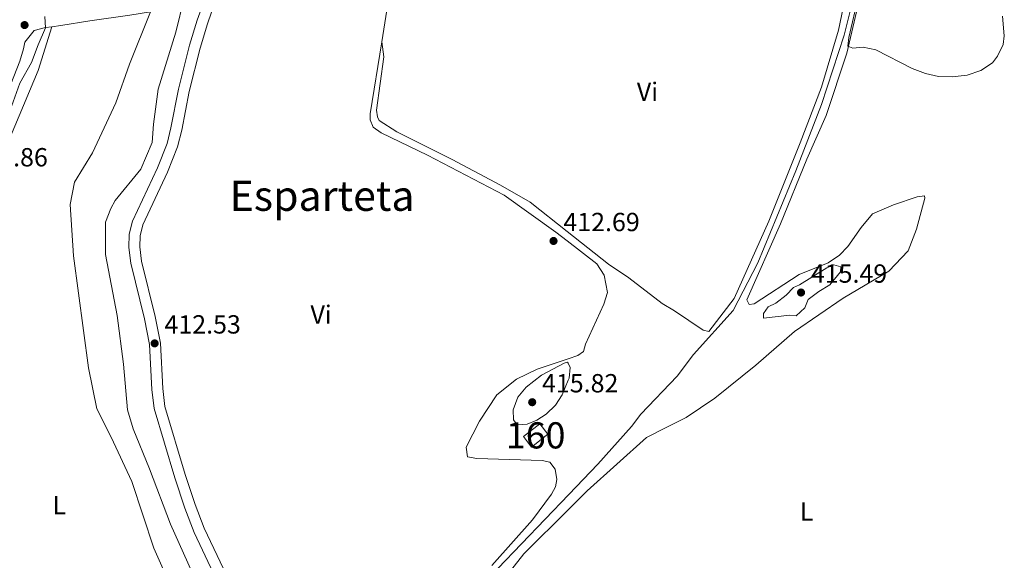
# Model space of a CAD drawing. Units: metres. Extents: x 614690 to 621621, y 4701617 to 4706360.
# Drawn here: x 615690 to 616066, y 4703966 to 4704172 of the extents above; entities that cross this region are included whole.
import ezdxf
from ezdxf.enums import TextEntityAlignment as Align

# ---------------------------------------------------------------- set-up
doc = ezdxf.new("R2010")
doc.units = ezdxf.units.M
doc.header["$MEASUREMENT"] = 0
doc.linetypes.add('DGN Style 3', pattern=[122.20432000000002, 87.28880000000001, -34.91552000000001])
for name, color, linetype, lineweight in [('Nivel 11', 7, 'Continuous', 0), ('Nivel 13', 7, 'Continuous', 0), ('Nivel 18', 7, 'Continuous', 0), ('Nivel 21', 7, 'Continuous', 0), ('Nivel 36', 7, 'Continuous', 0), ('Nivel 37', 7, 'Continuous', 0), ('Nivel 41', 7, 'Continuous', 0), ('Nivel 45', 7, 'Continuous', 0), ('Nivel 48', 7, 'Continuous', 0), ('Nivel 5', 7, 'Continuous', 0), ('Nivel 53', 7, 'Continuous', 0), ('Nivel 7', 7, 'Continuous', 0)]:
    doc.layers.add(name, color=color, linetype=linetype, lineweight=lineweight)
doc.styles.add('Style-Arial', font='txt')
doc.styles.add('Style-Arial Narrow', font='txt')
doc.styles.add('Style-Times New Roman', font='txt')

# ---------------------------------------------------------------- blocks, each defined once
blk = doc.blocks.new('5PATER')
at = {"layer": 'Nivel 7', "linetype": 'Continuous', "lineweight": 0}
h = blk.add_hatch(color=51, dxfattribs=at)
edge = h.paths.add_edge_path()
edge.add_ellipse((0.02776437997817993, 0.03495976328849792), major_axis=(-10.95721237942168, -11.10700355961716), ratio=0.9994222409660317, start_angle=0, end_angle=360)

msp = doc.modelspace()

# ---------------------------------------------------------------- linework, layer by layer
at = {"layer": 'Nivel 11', "color": 142, "linetype": 'DGN Style 3', "lineweight": 13}
msp.add_polyline3d([(615782.5899999999, 4704256.210000001, 414.14), (615776.379999999, 4704237.41, 413.88), (615768.8200000003, 4704220.58, 413.53), (615759.8099999987, 4704202.48, 413.19), (615754.3200000003, 4704189.91, 412.88), (615753.3500000015, 4704184, 412.88), (615749.4499999993, 4704167.49, 412.07), (615742.7100000009, 4704145.73, 412.07), (615740.9200000018, 4704132.439999999, 412.07), (615740.3599999994, 4704125.369999999, 411.93), (615736.0599999987, 4704115.27, 411.66), (615726.2699999996, 4704103.23, 411.66), (615724.5700000003, 4704100.140000001, 411.52), (615722.5599999987, 4704095.02, 411.52), (615722.5599999987, 4704082.640000001, 411.39), (615726.9400000013, 4704059.279999999, 410.98), (615729.3900000006, 4704040.720000001, 410.71), (615730.9100000001, 4704023.279999999, 410.71), (615733.0700000003, 4704016.02, 410.57), (615739.3999999985, 4704000.779999999, 410.44), (615747.370000001, 4703979.65, 410.3), (615761.7600000016, 4703947.58, 409.77)], dxfattribs=at)
at = {"layer": 'Nivel 13', "color": 4, "linetype": 'Continuous', "lineweight": 0}
msp.add_polyline3d([(615981.9800000004, 4704205, 413.23), (615988.1099999994, 4704203.859999999, 413.14), (615997.5500000007, 4704199.77, 413.23), (616001.5399999991, 4704197, 413.23), (616004.0899999999, 4704196.199999999, 413.23), (616007.9200000018, 4704196.220000001, 413.23), (616009.5899999999, 4704195.74, 413.23), (616010.3000000007, 4704195.15, 413.23), (616010.6799999997, 4704193.859999999, 413.23), (616010.7199999988, 4704192.73, 413.23), (616009.75, 4704187.41, 413.23), (616004.5100000016, 4704166.380000001, 413.23), (615995.8099999987, 4704139.869999999, 413.19), (615986.0199999996, 4704114.609999999, 412.88), (615971.5300000012, 4704079.449999999, 412.7), (615962.0899999999, 4704061.23, 412.56), (615947.0199999996, 4704044.369999999, 412.56), (615940.8000000007, 4704036.08, 412.52), (615926.8399999999, 4704021.640000001, 412.3), (615923.3200000003, 4704016.939999999, 412.3), (615910.4800000004, 4704002.51, 411.36), (615899.4100000001, 4703990.949999999, 411.16), (615872.3399999999, 4703962.67, 410.68)], dxfattribs=at)
at = {"layer": 'Nivel 18', "color": 1, "linetype": 'DGN Style 3', "lineweight": 13, "extrusion": (0.1295462334661151, -0.1644444024814767, 0.9778424269212564), "elevation": -693357.6715821176, "flags": 128}
msp.add_lwpolyline([(3394754.048621234, 3240671.233155636), (3394761.974708647, 3240671.227104502), (3394761.96596932, 3240666.026371675), (3394754.047737196, 3240666.026371675), (3394754.048621234, 3240671.233155636)], dxfattribs=at)
at = {"layer": 'Nivel 21', "color": 7, "linetype": 'DGN Style 3', "lineweight": 0}
msp.add_polyline3d([(615761.5300000012, 4704189, 413.45), (615762.7800000012, 4704187.810000001, 413.54), (615763.0599999987, 4704187.210000001, 414.15), (615762.6600000001, 4704185.890000001, 414.58), (615761.8900000006, 4704184.109999999, 414.71), (615757.5500000007, 4704172.1, 414.71), (615754.5899999999, 4704162.550000001, 414.61), (615750.4400000013, 4704145.720000001, 414.3), (615747.5399999991, 4704131, 414.35), (615746.0399999991, 4704125.01, 414.3), (615742.3999999985, 4704115.699999999, 414.01), (615732.879999999, 4704095.369999999, 413.49), (615731.5399999991, 4704090.359999999, 413.35), (615731.4400000013, 4704085.35, 413.36), (615732.2199999988, 4704079.290000001, 413.24), (615737.4100000001, 4704058.050000001, 412.91), (615739.3099999987, 4704048.24, 412.53), (615740.2600000016, 4704031.029999999, 412.48), (615741.1000000015, 4704023.76, 412.4), (615748.9600000009, 4703997.33, 412.13), (615752.7800000012, 4703985.689999999, 411.72), (615756.4200000018, 4703976.369999999, 411.6), (615763.8000000007, 4703960.82, 411.58), (615769.5500000007, 4703947.710000001, 411.46)], dxfattribs=at)
at = {"layer": 'Nivel 21', "color": 7, "linetype": 'Continuous', "lineweight": 0}
for points in [[(615767.6099999994, 4703962.560000001, 411.58), (615760.2699999996, 4703978.029999999, 411.6), (615756.7199999988, 4703987.1, 411.72), (615752.9499999993, 4703998.58, 412.13), (615745.2199999988, 4704024.609999999, 412.4), (615744.4400000013, 4704031.390000001, 412.48), (615743.4800000004, 4704048.76, 412.53), (615741.5, 4704058.939999999, 412.91), (615736.3399999999, 4704080.050000001, 413.24), (615735.629999999, 4704085.58, 413.36), (615735.7199999988, 4704089.77, 413.35), (615736.8200000003, 4704093.93, 413.49), (615746.25, 4704114.040000001, 414.01), (615750.0399999991, 4704123.73, 414.3), (615751.629999999, 4704130.09, 414.35), (615754.5300000012, 4704144.82, 414.3), (615758.620000001, 4704161.43, 414.61), (615761.5199999996, 4704170.76, 414.71), (615766.0799999982, 4704184.17, 414.54)], [(615702.0799999982, 4704169.630000001, 414.93), (615705.4699999988, 4704170.029999999, 414.84), (615716.5300000012, 4704171.83, 414.65), (615731.8399999999, 4704173.98, 414.44), (615739.75, 4704175.369999999, 414.29)], [(615650, 4703945.710000001, 413.74), (615652.9699999988, 4703954.49, 414.01), (615655.7199999988, 4703964.1, 414.09), (615656.8299999982, 4703969.24, 414.14), (615658.2100000009, 4703979.15, 414.45), (615660.0899999999, 4704033.35, 414.76), (615661.3500000015, 4704063.65, 415.3), (615662.5300000012, 4704080.529999999, 415.5), (615663.8500000015, 4704090.439999999, 415.72), (615665.4800000004, 4704099.83, 415.77), (615667.620000001, 4704107.76, 415.77), (615671.7699999996, 4704116.859999999, 415.77), (615679.4600000009, 4704131.540000001, 415.65), (615683.1799999997, 4704139.51, 415.64), (615689.7800000012, 4704156.48, 415.64), (615691.3000000007, 4704161.23, 415.64), (615691.7300000004, 4704163.75, 415.68), (615695.3599999994, 4704168.16, 415.27), (615699.6099999994, 4704169.34, 414.99), (615702.0799999982, 4704169.630000001, 414.93)]]:
    msp.add_polyline3d(points, dxfattribs=at)
at = {"layer": 'Nivel 36', "color": 92, "linetype": 'Continuous', "lineweight": 0, "extrusion": (-0.005520169247561849, -0.01327824494683603, 0.9998966026257966), "elevation": -65448.30737969767, "flags": 128}
msp.add_lwpolyline([(615820.8823678419, 4703709.489339408), (615824.2539726831, 4703730.681207679), (615824.6441875622, 4703733.531458955)], dxfattribs=at)
at = {"layer": 'Nivel 36', "color": 92, "linetype": 'Continuous', "lineweight": 0}
for points in [[(615867.3000000007, 4703949.35, 411.06), (615882.25, 4703968.25, 411.17), (615899.4499999993, 4703985.369999999, 411.17), (615906.4499999993, 4703992.34, 411.17), (615929.0700000003, 4704012.66, 411.45), (615936.2600000016, 4704016.35, 412.44), (615944.1999999993, 4704020.41, 412.7), (615955.1900000013, 4704027.699999999, 412.79), (615970.75, 4704040.279999999, 412.84), (615985.5399999991, 4704053.220000001, 413.15), (616004.1600000001, 4704065.98, 413.37), (616021.5799999982, 4704076.25, 413.73), (616028.9200000018, 4704083.98, 414.04), (616032.1799999997, 4704092.26, 414.35), (616035.2800000012, 4704104.109999999, 414.62), (616035.129999999, 4704105.07, 414.62), (616032.4200000018, 4704104.619999999, 414.89), (616023.2800000012, 4704101.630000001, 414.93), (616015.3500000015, 4704098.09, 414.89), (616011.0399999991, 4704092.890000001, 414.58), (616005.9699999988, 4704085.619999999, 414.35), (616002.75, 4704082.300000001, 414.35), (615998.4100000001, 4704079.449999999, 414.26), (615987.3200000003, 4704074.949999999, 414.18), (615970.1400000006, 4704063.810000001, 413.91), (615968.3000000007, 4704063.51, 413.86), (615967.3099999987, 4704065.359999999, 413.91), (615980.1600000001, 4704094.380000001, 414.09), (615990.1999999993, 4704119.029999999, 414.26), (615997.6900000013, 4704135.73, 414.53), (616005.5300000012, 4704159.48, 414.98), (616012.0799999982, 4704187.439999999, 415.42)], [(616004.1700000018, 4704176.810000001, 414.69), (616002.3000000007, 4704168.32, 414.65), (615995.8999999985, 4704146.540000001, 414.11), (615987.6900000013, 4704125.33, 413.98), (615975.7699999996, 4704095.41, 413.89), (615962.5599999987, 4704065.790000001, 413.71), (615952.8299999982, 4704053.24, 413.71), (615950.75, 4704053.73, 413.71), (615939.7899999991, 4704061.15, 413.75), (615935.0700000003, 4704063.890000001, 414.02), (615922.2600000016, 4704073.710000001, 414.11), (615914.5500000007, 4704078.970000001, 413.44), (615898.8099999987, 4704091.390000001, 413.36), (615884.5899999999, 4704102.609999999, 413.3), (615873.3099999987, 4704109.119999999, 413.3), (615854.879999999, 4704118.91, 413.44), (615833.7600000016, 4704129.439999999, 413.71), (615827.0500000007, 4704133.800000001, 413.71), (615826.3999999985, 4704135.18, 413.84), (615826.0500000007, 4704137.77, 413.84), (615828.8099999987, 4704158.119999999, 414.25), (615827.9800000004, 4704163.85, 414.25)], [(615751.3399999999, 4703947.41, 411.1), (615750.1799999997, 4703949.82, 411.12), (615740.9699999988, 4703970.43, 411.25), (615732.5500000007, 4703995.92, 412.2), (615724.7600000016, 4704012.82, 412.61), (615719.2800000012, 4704023.689999999, 412.48), (615716.0899999999, 4704039.27, 412.61), (615710.3599999994, 4704082.109999999, 412.75), (615709.0199999996, 4704101.73, 412.75), (615710.7100000009, 4704110.26, 412.75), (615717.620000001, 4704121.4, 413.02), (615726.4699999988, 4704140.529999999, 413.43), (615731.6900000013, 4704155.380000001, 413.56), (615739.75, 4704175.369999999, 414.29)], [(615702.0799999982, 4704169.630000001, 414.93), (615696.8099999987, 4704152.880000001, 414.52), (615677.2899999991, 4704106.369999999, 414.24), (615674.0500000007, 4704095.01, 413.7), (615674.1600000001, 4704087.529999999, 413.7), (615675.2800000012, 4704076.619999999, 413.16), (615677.1099999994, 4704054.68, 412.61), (615680.9899999984, 4704039.08, 412.48), (615681.6000000015, 4704029.960000001, 412.48), (615680.5199999996, 4704024.130000001, 412.48), (615673.5, 4704007.82, 412.48), (615669.6999999993, 4703995.66, 412.48), (615668.1000000015, 4703978.960000001, 412.48), (615666.629999999, 4703948.790000001, 412.75), (615666.1999999993, 4703945.99, 412.75)], [(615827.9800000004, 4704163.85, 414.25), (615823.620000001, 4704136.369999999, 413.87), (615823.5599999987, 4704134.050000001, 413.73), (615824.7300000004, 4704131.310000001, 413.6), (615827.8099999987, 4704129.060000001, 413.32), (615845.4400000013, 4704120.51, 412.92), (615874.7699999996, 4704105.32, 412.92), (615894.4499999993, 4704091.15, 412.78), (615898.8299999982, 4704087.779999999, 412.78), (615910.1099999994, 4704079.1, 412.78), (615912.870000001, 4704074.689999999, 413.05), (615914.2199999988, 4704068.130000001, 413.32), (615912.7600000016, 4704063.67, 413.73), (615905.7600000016, 4704048.310000001, 414.82), (615905.0199999996, 4704045.609999999, 414.82), (615902.8099999987, 4704044.029999999, 414.82), (615899.1000000015, 4704042.77, 414.49), (615887.3200000003, 4704038.790000001, 413.46), (615879.4800000004, 4704035.01, 412.92), (615871.870000001, 4704029.060000001, 412.64), (615865.2600000016, 4704019, 412.37), (615860.2800000012, 4704009.040000001, 411.96), (615860.7399999984, 4704005.359999999, 411.96), (615864.2600000016, 4704004.74, 411.96), (615889.2800000012, 4704003.92, 411.96), (615892.120000001, 4704003.310000001, 411.96), (615894.2399999984, 4704000.68, 411.96), (615894.8299999982, 4703996.720000001, 411.96), (615894.3599999994, 4703993.869999999, 411.96), (615892.8000000007, 4703991.050000001, 411.96), (615885.5199999996, 4703981.279999999, 411.83), (615870.0300000012, 4703963.800000001, 411.69)]]:
    msp.add_polyline3d(points, dxfattribs=at)
at = {"layer": 'Nivel 5', "color": 30, "linetype": 'Continuous', "lineweight": 0, "elevation": 415, "flags": 128}
for points in [[(616011.3599999994, 4704187.43), (616006.3200000003, 4704165.550000001), (616005.9699999988, 4704162.17), (616007.7800000012, 4704161.42), (616011.7100000009, 4704161.76), (616016.6099999994, 4704160.77), (616030.5199999996, 4704153.65), (616035.5199999996, 4704151.779999999), (616040.5500000007, 4704150.67), (616045.7699999996, 4704150.49), (616051.4899999984, 4704151.060000001), (616056.6799999997, 4704152.85), (616061.1099999994, 4704155.869999999), (616063, 4704158.34), (616065.2300000004, 4704162.82), (616065.6400000006, 4704166.199999999), (616064.9100000001, 4704173.6)], [(615686.6499999985, 4704139.119999999), (615689.8000000007, 4704148.07), (615694.3299999982, 4704155.99), (615696.7899999991, 4704162.74), (615699.5799999982, 4704169.16), (615699.4100000001, 4704173.52)], [(615987.4200000018, 4704071.050000001), (615997.9499999993, 4704077.58), (616000.5899999999, 4704078.640000001), (616003.1799999997, 4704077.880000001), (616003.129999999, 4704075.960000001), (615999.0899999999, 4704071.01), (615994.8399999999, 4704068.42), (615990.7600000016, 4704065.390000001), (615989.5399999991, 4704062.290000001), (615986.2399999984, 4704059.24), (615983.8099999987, 4704059.390000001), (615973.7600000016, 4704058.34), (615973.7199999988, 4704060.08), (615975.4400000013, 4704062.57), (615978.4400000013, 4704063.970000001), (615982.3500000015, 4704067.09), (615985.2100000009, 4704070.07), (615987.4200000018, 4704071.050000001)], [(615899.1499999985, 4704034.550000001), (615896.8900000006, 4704028.949999999), (615894.370000001, 4704025.040000001), (615890.7300000004, 4704021.609999999), (615887.1700000018, 4704019.35), (615883.4699999988, 4704017.800000001), (615879.6499999985, 4704017.609999999), (615878.3299999982, 4704019.41), (615878.1400000006, 4704023.220000001), (615879.879999999, 4704028.08), (615883.0799999982, 4704031.960000001), (615888.9299999997, 4704036.529999999), (615897.5799999982, 4704041.16), (615898.9499999993, 4704041.540000001), (615899.1099999994, 4704041.17), (615899.8599999994, 4704039.48), (615899.5, 4704035.41), (615899.1499999985, 4704034.550000001)]]:
    msp.add_lwpolyline(points, dxfattribs=at)
at = {"layer": 'Nivel 53', "color": 1, "linetype": 'Continuous', "lineweight": 0}
msp.add_3dface([(615882.0700000003, 4704013.08, 414.94), (615885.2199999988, 4704009.08, 413.85), (615891.4400000013, 4704013.98, 413.85), (615888.3000000007, 4704017.98, 414.94)], dxfattribs=at)

# ---------------------------------------------------------------- block references
at = {"layer": 'Nivel 7', "color": 51, "linetype": 'Continuous', "lineweight": 0, "xscale": 0.1000009313241567, "yscale": 0.1000009313241567, "zscale": 0.1000009313241567}
for p in [(615691.6499999985, 4704170.26, 415.84), (615893.5700000003, 4704087.779999999, 412.69), (615988.0399999991, 4704068.08, 415.49), (615741.3000000007, 4704048.67, 412.53), (615885.4200000018, 4704026.189999999, 415.82)]:
    msp.add_blockref('5PATER', p, dxfattribs=at)

# ---------------------------------------------------------------- texts
at = {"layer": 'Nivel 37', "color": 92, "linetype": 'Continuous', "lineweight": 0, "style": 'Style-Arial Narrow'}
for s, p in [('Vi', (615929.4245007895, 4704144.809979999, 413.68)), ('Vi', (615804.8445007913, 4704059.659979999, 412.59)), ('L', (615704.9231471047, 4703986.899979999, 409.92)), ('L', (615990.1431471035, 4703984.429979999, 410.48))]:
    msp.add_text(s, height=6.99996, dxfattribs=at).set_placement(p, align=Align.MIDDLE_CENTER)
at = {"layer": 'Nivel 41', "color": 7, "linetype": 'Continuous', "lineweight": 0, "style": 'Style-Arial'}
for s, p in [('415.86', (615671.379999999, 4704116.27, 415.86)), ('412.69', (615897.3200000003, 4704091.529999999, 412.69)), ('415.49', (615991.7899999991, 4704071.83, 415.49)), ('412.53', (615745.0500000007, 4704052.42, 412.53)), ('415.82', (615889.1700000018, 4704029.939999999, 415.82))]:
    msp.add_text(s, height=6.99996, dxfattribs=at).set_placement(p)
at = {"layer": 'Nivel 45', "color": 7, "linetype": 'Continuous', "lineweight": 0, "style": 'Style-Times New Roman'}
msp.add_text('Esparteta', height=11.49996, dxfattribs=at).set_placement((615805.2139979117, 4704105.03998, 413.06), align=Align.MIDDLE_CENTER)
at = {"layer": 'Nivel 48', "color": 1, "linetype": 'Continuous', "lineweight": 0, "style": 'Style-Arial Narrow'}
msp.add_text('160', height=9.99996, dxfattribs=at).set_placement((615886.7546221055, 4704013.529979998, 413.95), align=Align.MIDDLE_CENTER)

doc.saveas('drawing.dxf')
